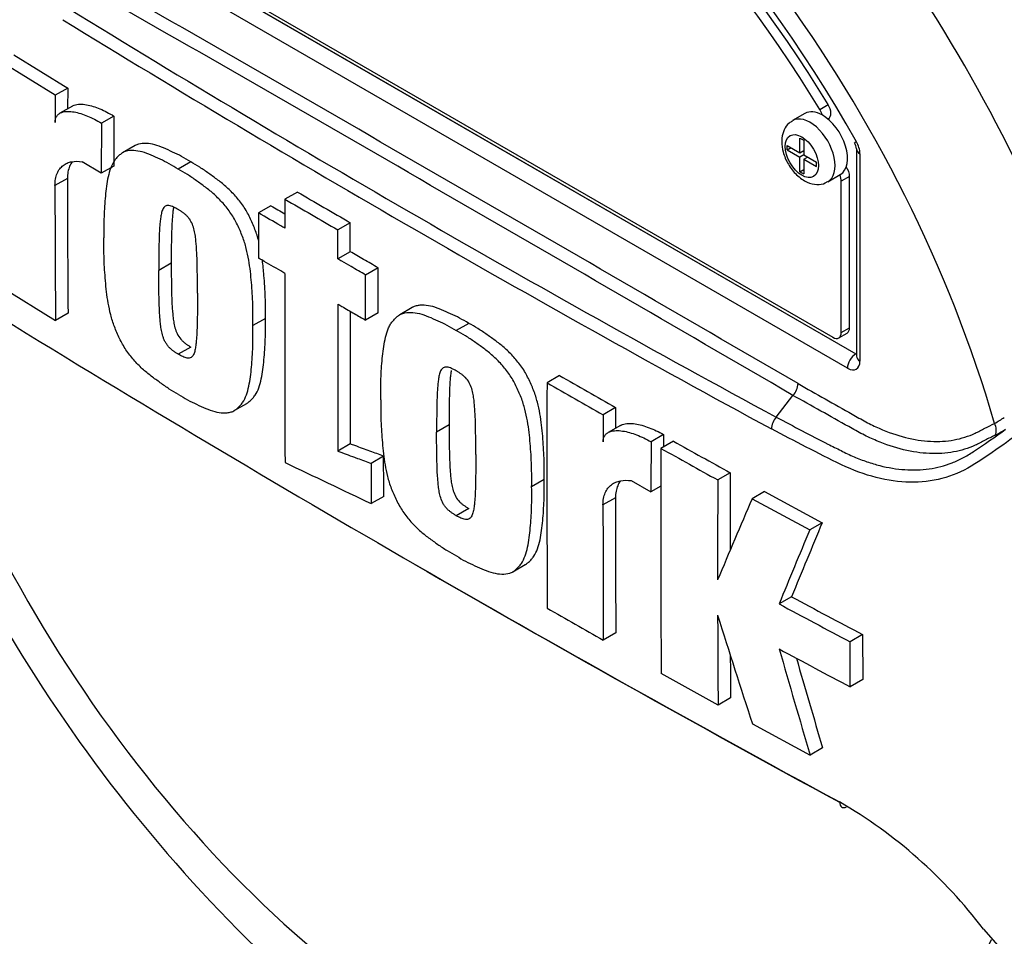
# Paper-space layout 'Sheet1' of a CAD drawing. Units: millimetres. Extents: x 0 to 4158, y 0 to 2940.
# Drawn here: x 2709 to 2758, y 2450 to 2496 of the extents above; entities that cross this region are included whole.
import ezdxf

# ---------------------------------------------------------------- set-up
doc = ezdxf.new("R2010")
doc.units = ezdxf.units.MM
doc.header["$LTSCALE"] = 7
for name, color, linetype in [('Default', 7, 'Continuous'), ('tangent', 7, 'Continuous'), ('visible', 7, 'Continuous')]:
    doc.layers.add(name, color=color, linetype=linetype)

# ---------------------------------------------------------------- blocks, each defined once
blk = doc.blocks.new('SE5')
at = {"layer": 'tangent', "color": 7, "linetype": 'Continuous'}
for p, q in [((2710.617, 2502.222), (2750.422, 2479.241)), ((2750.017, 2478.531), (2710.212, 2501.512)), ((2748.646, 2491.365), (2749.059, 2491.603)), ((2750.635, 2489.167), (2750.635, 2478.888)), ((2711.315, 2487.948), (2710.697, 2487.591)), ((2750.12, 2488.043), (2749.707, 2487.805)), ((2749.707, 2480.303), (2750.12, 2480.541)), ((2750.422, 2479.241), (2750.429, 2479.246)), ((2738.505, 2472.106), (2737.886, 2471.748))]:
    blk.add_line(p, q, dxfattribs=at)
for centre, radius, start, end in [((-1196.019, -4312.421), 7852.292, 59.8529993, 60.1470007), ((-212.558, -2609.166), 5884.877, 59.8038364, 60.1961636), ((3095.531, 3121.243), 733.513, 238.415388, 241.584612), ((3101.92, 3132.165), 746.787, 238.442387, 241.557613), ((2749.377, 2489.125), 1.259, 1.9478, 30.469), ((2753.56, 2482.485), 7.67, 299.299, 303.5253), ((2734.133, 2507.92), 40.172, 303.4275, 306.2058), ((2753.74, 2482.233), 7.889, 297.151, 301.5004)]:
    blk.add_arc(centre, radius, start, end, dxfattribs=at)
for centre, major_axis, ratio, start_param, end_param in [((2737.799, 2483.311), (-27.863, 48.261), 0.57735, 4.506909, 5.354751), ((2730.114, 2478.874), (20.728, -35.902), 0.57735, 1.167622, 3.544767), ((2731.927, 2479.921), (-23.822, 41.261), 0.57735, 4.394162, 5.267112), ((2748.162, 2489.294), (0.875, -1.516), 0.57735, 0.000992, 3.149978), ((2751.048, 2489.406), (0.583, 0), 0.57735, 3.133983, 3.926991), ((2730.114, 2478.874), (-20.728, 35.902), 0.57735, 1.181276, 3.531113), ((2750.429, 2478.769), (0.292, 0.505), 0.57735, 0.802851, 2.356194), ((2750.429, 2479.484), (-0.131, 0.262), 0.57508, -3.892237, -3.678107), ((2751.048, 2479.126), (0.583, 0), 0.57735, 3.141593, 3.926991), ((2750.016, 2479.246), (-0.438, 0.758), 0.577174, 2.356347, 3.926839), ((2756.901, 2475.558), (-0.264, 0.52), 0.816107, 3.6582, 4.756043)]:
    blk.add_ellipse(centre, major_axis=major_axis, ratio=ratio, start_param=start_param, end_param=end_param, dxfattribs=at)
blk.add_ellipse((2747.75, 2489.056), major_axis=(-0.583, 1.01), ratio=0.57735, dxfattribs=at)
for points, knots in [([(2770.695, 2488.444), (2770.301, 2487.799), (2769.878, 2487.159), (2768.978, 2485.886), (2768.498, 2485.249), (2767.519, 2484), (2767.027, 2483.39), (2766.278, 2482.494), (2766.028, 2482.198), (2765.528, 2481.608), (2765.273, 2481.317), (2764.486, 2480.478), (2763.96, 2479.976), (2762.943, 2479.009), (2762.44, 2478.547), (2760.936, 2477.208), (2759.937, 2476.376), (2758.488, 2475.272), (2758.013, 2474.926), (2757.077, 2474.272), (2756.624, 2473.953), (2755.229, 2473.122), (2754.212, 2472.858), (2752.569, 2472.89), (2752.013, 2472.969), (2750.876, 2473.259), (2750.293, 2473.472), (2749.129, 2474.023), (2748.549, 2474.328), (2747.394, 2474.919), (2746.818, 2475.217), (2746.244, 2475.518)], [0, 0, 0, 0, 0.0625, 0.0625, 0.125, 0.125, 0.1875, 0.1875, 0.21875, 0.21875, 0.25, 0.25, 0.3125, 0.3125, 0.375, 0.375, 0.5, 0.5, 0.5625, 0.5625, 0.625, 0.625, 0.75, 0.75, 0.8125, 0.8125, 0.875, 0.875, 0.9375, 0.9375, 1, 1, 1, 1]), ([(2747.562, 2477.768), (2748.458, 2477.262), (2749.466, 2476.693), (2750.474, 2476.124), (2750.698, 2475.997), (2750.81, 2475.935), (2751.146, 2475.756), (2751.37, 2475.648), (2752.033, 2475.357), (2752.466, 2475.206), (2753.316, 2474.991), (2753.732, 2474.926), (2754.344, 2474.896), (2754.543, 2474.897), (2754.931, 2474.921), (2755.12, 2474.944), (2755.671, 2475.045), (2756.019, 2475.155), (2756.428, 2475.346), (2756.508, 2475.387), (2756.669, 2475.469), (2756.911, 2475.592), (2757.152, 2475.715), (2757.313, 2475.796)], [0, 0, 0, 0, 0.25, 0.28125, 0.28125, 0.3125, 0.3125, 0.375, 0.375, 0.5, 0.5, 0.625, 0.625, 0.6875, 0.6875, 0.75, 0.75, 0.875, 0.875, 0.90625, 0.90625, 0.9375, 1, 1, 1, 1]), ([(2757.34, 2475.213), (2757.175, 2475.128), (2756.927, 2475.002), (2756.678, 2474.875), (2756.513, 2474.791), (2756.431, 2474.749), (2756.011, 2474.558), (2755.654, 2474.447), (2755.089, 2474.344), (2754.895, 2474.321), (2754.497, 2474.295), (2754.292, 2474.293), (2753.665, 2474.321), (2753.237, 2474.384), (2752.363, 2474.596), (2751.917, 2474.744), (2751.234, 2475.031), (2751.003, 2475.138), (2750.656, 2475.315), (2750.54, 2475.376), (2750.309, 2475.505), (2749.272, 2476.086), (2748.234, 2476.667), (2747.312, 2477.184)], [0, 0, 0, 0, 0.0625, 0.09375, 0.09375, 0.125, 0.125, 0.25, 0.25, 0.3125, 0.3125, 0.375, 0.375, 0.5, 0.5, 0.625, 0.625, 0.6875, 0.6875, 0.71875, 0.71875, 0.75, 1, 1, 1, 1]), ([(2746.481, 2476.103), (2747.333, 2475.654), (2748.188, 2475.209), (2749.263, 2474.662), (2749.478, 2474.553), (2749.802, 2474.39), (2749.909, 2474.336), (2750.124, 2474.235), (2750.232, 2474.186), (2750.555, 2474.048), (2750.77, 2473.965), (2751.197, 2473.82), (2751.409, 2473.757), (2752.04, 2473.597), (2752.455, 2473.529), (2753.069, 2473.487), (2753.273, 2473.483), (2753.676, 2473.496), (2753.874, 2473.513), (2754.459, 2473.597), (2754.835, 2473.696), (2755.384, 2473.908), (2755.564, 2473.99), (2755.918, 2474.176), (2756.094, 2474.28), (2756.263, 2474.394)], [0, 0, 0, 0, 0.25, 0.25, 0.3125, 0.3125, 0.34375, 0.34375, 0.375, 0.375, 0.4375, 0.4375, 0.5, 0.5, 0.625, 0.625, 0.6875, 0.6875, 0.75, 0.75, 0.875, 0.875, 0.9375, 0.9375, 1, 1, 1, 1])]:
    blk.add_open_spline(points, degree=3, knots=knots, dxfattribs=at)
at = {"layer": 'visible', "color": 7, "linetype": 'Continuous'}
for p, q in [((2710.625, 2502.227), (2750.429, 2479.246)), ((2710.934, 2502.213), (2749.295, 2480.065)), ((2708.654, 2494.078), (2711.327, 2492.427)), ((2710.708, 2492.07), (2708.035, 2493.721)), ((2711.327, 2492.427), (2710.708, 2492.07)), ((2711.327, 2492.427), (2711.323, 2491.397)), ((2711.561, 2491.535), (2710.942, 2491.178)), ((2713.621, 2491.039), (2713.002, 2490.682)), ((2713.621, 2491.039), (2713.612, 2488.556)), ((2747.906, 2491.167), (2747.287, 2490.81)), ((2749.046, 2490.895), (2749.071, 2490.909)), ((2713.002, 2490.682), (2712.994, 2488.198)), ((2747.658, 2489.217), (2747.658, 2489.943)), ((2747.658, 2489.943), (2747.842, 2489.837)), ((2714.671, 2489.575), (2714.052, 2489.217)), ((2747.028, 2489.366), (2747.028, 2489.58)), ((2747.028, 2489.58), (2747.658, 2489.217)), ((2747.028, 2489.366), (2747.214, 2489.473)), ((2747.028, 2489.366), (2747.658, 2489.002)), ((2747.842, 2489.837), (2747.842, 2489.11)), ((2750.464, 2489.406), (2750.464, 2479.126)), ((2747.658, 2489.217), (2747.842, 2489.323)), ((2747.843, 2489.109), (2747.658, 2489.002)), ((2747.658, 2488.276), (2747.658, 2489.002)), ((2747.817, 2489.309), (2747.842, 2489.294)), ((2747.842, 2489.11), (2748.472, 2488.747)), ((2747.842, 2488.896), (2748.028, 2489.003)), ((2747.842, 2488.896), (2747.842, 2488.17)), ((2747.842, 2488.896), (2748.472, 2488.532)), ((2748.003, 2489.017), (2748.003, 2488.989)), ((2712.994, 2488.198), (2712.047, 2488.77)), ((2713.612, 2488.556), (2712.994, 2488.198)), ((2717.431, 2488.764), (2716.812, 2488.407)), ((2747.658, 2488.276), (2747.842, 2488.382)), ((2748.472, 2488.532), (2748.472, 2488.747)), ((2747.658, 2488.276), (2747.842, 2488.17)), ((2749.037, 2487.779), (2749.656, 2488.136)), ((2750.12, 2480.541), (2750.12, 2488.043)), ((2749.707, 2480.303), (2749.707, 2487.805)), ((2722.727, 2487.27), (2722.108, 2486.913)), ((2721.414, 2486.592), (2720.795, 2486.235)), ((2725.35, 2485.75), (2724.731, 2485.393)), ((2725.347, 2484.311), (2724.729, 2483.954)), ((2716.467, 2483.736), (2715.849, 2483.379)), ((2726.729, 2483.512), (2726.11, 2483.154)), ((2708.055, 2482.552), (2710.725, 2480.899)), ((2728.424, 2481.544), (2727.805, 2481.187)), ((2711.344, 2481.256), (2710.725, 2480.899)), ((2726.726, 2481.274), (2726.107, 2480.917)), ((2721.135, 2481), (2720.517, 2480.643)), ((2731.225, 2480.757), (2730.607, 2480.4)), ((2749.586, 2480.036), (2749.999, 2480.274)), ((2717.432, 2479.581), (2716.814, 2479.224)), ((2735.728, 2478.169), (2735.109, 2477.812)), ((2746.482, 2476.103), (2747.312, 2477.183)), ((2747.312, 2477.184), (2747.312, 2477.183)), ((2719.592, 2476.427), (2720.211, 2476.785)), ((2738.511, 2476.581), (2737.892, 2476.224)), ((2738.511, 2476.581), (2738.509, 2475.553)), ((2730.252, 2475.723), (2729.633, 2475.366)), ((2738.755, 2475.695), (2738.137, 2475.338)), ((2740.89, 2475.242), (2740.271, 2474.885)), ((2725.348, 2474.777), (2724.729, 2474.42)), ((2741.38, 2474.914), (2740.761, 2474.557)), ((2727.003, 2474.17), (2726.384, 2473.813)), ((2744.2, 2473.348), (2743.581, 2472.991)), ((2734.964, 2473.013), (2734.346, 2472.656)), ((2739.284, 2472.955), (2740.264, 2472.403)), ((2740.761, 2472.69), (2740.264, 2472.403)), ((2745.902, 2472.414), (2745.283, 2472.057)), ((2745.902, 2472.414), (2748.761, 2470.871)), ((2727.007, 2472.175), (2726.388, 2471.818)), ((2745.283, 2472.057), (2748.142, 2470.513)), ((2731.226, 2471.574), (2730.607, 2471.216)), ((2748.761, 2470.871), (2748.142, 2470.513)), ((2733.412, 2468.435), (2734.031, 2468.792)), ((2747.244, 2467.2), (2746.625, 2466.842)), ((2738.52, 2465.407), (2737.902, 2465.049)), ((2750.767, 2465.321), (2750.148, 2464.963)), ((2750.153, 2462.73), (2750.148, 2464.963)), ((2750.767, 2465.321), (2750.772, 2463.087)), ((2743.596, 2461.819), (2740.774, 2463.384)), ((2750.772, 2463.087), (2750.153, 2462.73)), ((2744.215, 2462.177), (2743.596, 2461.819)), ((2745.3, 2460.887), (2748.163, 2459.345)), ((2748.782, 2459.702), (2748.163, 2459.345)), ((2756.759, 2450.708), (2758.564, 2448.674))]:
    blk.add_line(p, q, dxfattribs=at)
for centre, radius, start, end in [((3504.033, 2487.776), 793.337, 179.689924, 179.787073), ((2749.819, 2489.367), 0.646, 3.5909, 32.4584), ((3488.382, 2487.886), 777.066, 179.995411, 180.488822), ((3488.943, 2487.529), 778.246, 179.995433, 180.488096), ((3975.783, 4646.194), 2496.218, 239.868784, 239.938369), ((3474.269, 3781.258), 1497.649, 239.821771, 239.852413), ((3975.716, 4646.791), 2497.32, 239.868831, 239.938385), ((5534.781, 2480.824), 2812.679, 179.950855, 180.142013), ((5523.694, 2479.318), 2798.97, 179.950901, 180.100258), ((3171.356, 3235.554), 885.425, 238.444556, 241.555444), ((5537.75, 2479.681), 2812.406, 179.965838, 180.099907), ((2774.218, 2504.52), 76.575, 198.20223, 229.01512), ((3104.634, 3121.633), 741.713, 240.173814, 240.421311), ((5267.231, 2473.529), 2532.126, 179.903092, 180.155994), ((3104.523, 3122.16), 742.733, 240.173753, 240.420909), ((2746.662, 2477.807), 0.9, 316.2356, 357.5205), ((4052.242, 2472.399), 1314.356, 179.833252, 179.891817), ((2747.185, 2475.476), 0.942, 138.309, 177.4866), ((3871.847, 2470.936), 1130.966, 179.781835, 179.812858), ((3840.424, 2470.665), 1100.161, 179.780244, 179.909522), ((2989.084, 2917.431), 507.128, 240.7616, 241.12601), ((3838.697, 2470.228), 1097.944, 179.77406, 180.357108), ((2988.825, 2917.702), 507.852, 240.76078, 241.12467), ((3705.188, 4535.205), 2283.772, 244.503124, 244.621951), ((3653.688, 2468.993), 909.499, 179.725636, 179.968394), ((3654.174, 2468.635), 910.603, 179.725968, 180.037869), ((4052.824, 2471.77), 1314.319, 179.985348, 180.27739), ((3387.336, 2196.399), 698.727, 156.764344, 157.122893), ((4053.623, 2471.413), 1315.737, 179.985372, 180.2771), ((3269.61, 2253.423), 564.417, 157.34009, 157.74334), ((3269.79, 2252.746), 565.278, 157.34143, 157.74406), ((3164.827, 3223.311), 871.564, 239.958671, 241.54939), ((2891.456, 2733.442), 302.791, 241.55754, 242.31315), ((3083.337, 3075.383), 701.308, 240.22918, 240.491104), ((2891.048, 2733.448), 303.21, 241.55514, 242.30968), ((3578.398, 2468.329), 834.827, 180.140711, 180.44674), ((3442.29, 2687.073), 732.772, 197.53657, 197.979247), ((3323.709, 2629.975), 600.307, 195.990069, 196.513331), ((2890.451, 2730.233), 302.062, 241.56669, 242.32421), ((3577.908, 2468.685), 833.719, 180.30115, 180.447307), ((3323.412, 2630.082), 599.358, 196.072345, 196.51524), ((2737.626, 2436.256), 23.978, 37.0663, 59.9865)]:
    blk.add_arc(centre, radius, start, end, dxfattribs=at)
for centre, major_axis, ratio, start_param, end_param in [((2742.283, 2485.9), (27.977, -48.457), 0.57735, 0.922718, 2.218875), ((2737.522, 2483.151), (27.778, -48.113), 0.57735, 1.379259, 2.182293), ((2730.114, 2478.874), (19.979, -34.605), 0.57735, 1.552175, 3.113895), ((2730.114, 2478.874), (-19.323, 33.468), 0.57735, 4.75253, 6.243044), ((2730.527, 2479.113), (-19.323, 33.468), 0.57735, 4.75253, 6.243044), ((2748.367, 2491.176), (0.292, -0.505), 0.57735, 1.091447, 1.610937), ((2748.779, 2491.414), (-0.292, 0.505), 0.57735, 3.141593, 4.75253), ((2748.781, 2489.652), (0.875, -1.516), 0.57735, 2.373296, 3.141593), ((2748.781, 2489.652), (-0.875, 1.516), 0.57735, 3.141593, 5.514889), ((2749.707, 2488.281), (-0.292, 0.505), 0.57735, 3.926991, 4.855458), ((2749.295, 2488.043), (0.292, -0.505), 0.57735, 0.785398, 1.399512), ((2749.295, 2480.541), (-0.292, 0.505), 0.57735, 2.356194, 3.926991), ((2749.707, 2480.78), (-0.292, 0.505), 0.57735, 3.141593, 3.926991), ((2751.048, 2479.126), (0.583, 0), 0.57735, 3.118905, 3.141593), ((2750.013, 2457.276), (0.272, 0.516), 0.549442, 2.35195, 3.779046)]:
    blk.add_ellipse(centre, major_axis=major_axis, ratio=ratio, start_param=start_param, end_param=end_param, dxfattribs=at)
for points, knots in [([(2711.56, 2491.535), (2711.589, 2491.551), (2711.619, 2491.565), (2711.739, 2491.609), (2711.837, 2491.624), (2712.041, 2491.629), (2712.148, 2491.619), (2712.473, 2491.563), (2712.7, 2491.49), (2713.157, 2491.298), (2713.389, 2491.179), (2713.621, 2491.039)], [0.2061139, 0.2061139, 0.2061139, 0.2061139, 0.25, 0.25, 0.375, 0.375, 0.5, 0.5, 0.75, 0.75, 1, 1, 1, 1]), ([(2710.702, 2490.725), (2710.703, 2490.794), (2710.712, 2490.856), (2710.747, 2490.967), (2710.772, 2491.015), (2710.832, 2491.095), (2710.868, 2491.129), (2710.947, 2491.183), (2710.989, 2491.204), (2711.125, 2491.253), (2711.223, 2491.267), (2711.427, 2491.271), (2711.534, 2491.261), (2711.859, 2491.204), (2712.083, 2491.132), (2712.538, 2490.941), (2712.77, 2490.821), (2713.002, 2490.682)], [0, 0, 0, 0, 0.0625, 0.0625, 0.125, 0.125, 0.1875, 0.1875, 0.25, 0.25, 0.375, 0.375, 0.5, 0.5, 0.75, 0.75, 1, 1, 1, 1]), ([(2747.289, 2490.786), (2747.223, 2490.753), (2747.053, 2490.665), (2746.854, 2490.361), (2746.763, 2490.029), (2746.756, 2489.836), (2746.754, 2489.771)], [0, 0, 0, 0, 0.165964, 0.505469, 0.856124, 1, 1, 1, 1]), ([(2717.431, 2488.764), (2717.281, 2488.857), (2717.13, 2488.949), (2716.831, 2489.113), (2716.682, 2489.183), (2716.385, 2489.322), (2716.236, 2489.392), (2715.94, 2489.519), (2715.792, 2489.573), (2715.504, 2489.652), (2715.363, 2489.677), (2715.092, 2489.69), (2714.961, 2489.68), (2714.782, 2489.629), (2714.725, 2489.606), (2714.671, 2489.575), (2714.67, 2489.574), (2714.669, 2489.574)], [0, 0, 0, 0, 0.0625, 0.0625, 0.125, 0.125, 0.1875, 0.1875, 0.25, 0.25, 0.3125, 0.3125, 0.375, 0.375, 0.40625, 0.40625, 0.4068548, 0.4068548, 0.4068548, 0.4068548]), ([(2746.754, 2489.771), (2746.768, 2489.585), (2746.801, 2489.232), (2747.061, 2488.631), (2747.479, 2488.093), (2747.978, 2487.74), (2748.469, 2487.621), (2748.845, 2487.661), (2748.987, 2487.765), (2749.028, 2487.795)], [0, 0, 0, 0, 0.145886, 0.321545, 0.497979, 0.68245, 0.830463, 0.958457, 1, 1, 1, 1]), ([(2716.812, 2488.407), (2716.662, 2488.499), (2716.511, 2488.592), (2716.212, 2488.755), (2716.064, 2488.826), (2715.766, 2488.964), (2715.618, 2489.035), (2715.322, 2489.162), (2715.173, 2489.216), (2714.885, 2489.295), (2714.745, 2489.32), (2714.473, 2489.333), (2714.342, 2489.323), (2714.163, 2489.272), (2714.107, 2489.249), (2714, 2489.188), (2713.951, 2489.149), (2713.858, 2489.066), (2713.814, 2489.021), (2713.728, 2488.929), (2713.686, 2488.88), (2713.572, 2488.722), (2713.511, 2488.597), (2713.41, 2488.321), (2713.369, 2488.175), (2713.268, 2487.722), (2713.228, 2487.397), (2713.167, 2486.735), (2713.144, 2486.398), (2713.12, 2485.709), (2713.123, 2485.356), (2713.128, 2485.002)], [0, 0, 0, 0, 0.0625, 0.0625, 0.125, 0.125, 0.1875, 0.1875, 0.25, 0.25, 0.3125, 0.3125, 0.375, 0.375, 0.40625, 0.40625, 0.4375, 0.4375, 0.46875, 0.46875, 0.5, 0.5, 0.5625, 0.5625, 0.625, 0.625, 0.75, 0.75, 0.875, 0.875, 1, 1, 1, 1]), ([(2710.697, 2487.591), (2710.697, 2487.706), (2710.706, 2487.813), (2710.742, 2488.012), (2710.769, 2488.106), (2710.84, 2488.275), (2710.883, 2488.35), (2710.983, 2488.483), (2711.04, 2488.541), (2711.165, 2488.638), (2711.232, 2488.677), (2711.377, 2488.739), (2711.454, 2488.761), (2711.694, 2488.804), (2711.865, 2488.801), (2712.047, 2488.77)], [0, 0, 0, 0, 0.125, 0.125, 0.25, 0.25, 0.375, 0.375, 0.5, 0.5, 0.625, 0.625, 0.75, 0.75, 1, 1, 1, 1]), ([(2711.545, 2488.764), (2711.498, 2488.7), (2711.457, 2488.627), (2711.388, 2488.463), (2711.361, 2488.371), (2711.325, 2488.17), (2711.315, 2488.062), (2711.315, 2487.948)], [0.6299177, 0.6299177, 0.6299177, 0.6299177, 0.75, 0.75, 0.875, 0.875, 1, 1, 1, 1]), ([(2720.517, 2480.643), (2720.521, 2480.991), (2720.523, 2481.339), (2720.499, 2482.053), (2720.476, 2482.415), (2720.416, 2483.145), (2720.377, 2483.514), (2720.276, 2484.087), (2720.236, 2484.28), (2720.137, 2484.668), (2720.078, 2484.863), (2719.964, 2485.159), (2719.922, 2485.258), (2719.835, 2485.453), (2719.791, 2485.55), (2719.698, 2485.743), (2719.65, 2485.838), (2719.544, 2486.026), (2719.486, 2486.118), (2719.302, 2486.389), (2719.171, 2486.554), (2718.896, 2486.865), (2718.751, 2487.01), (2718.458, 2487.277), (2718.31, 2487.397), (2718.012, 2487.621), (2717.863, 2487.726), (2717.564, 2487.94), (2717.415, 2488.045), (2717.115, 2488.236), (2716.963, 2488.321), (2716.812, 2488.407)], [0, 0, 0, 0, 0.125, 0.125, 0.25, 0.25, 0.375, 0.375, 0.4375, 0.4375, 0.5, 0.5, 0.53125, 0.53125, 0.5625, 0.5625, 0.59375, 0.59375, 0.625, 0.625, 0.6875, 0.6875, 0.75, 0.75, 0.8125, 0.8125, 0.875, 0.875, 0.9375, 0.9375, 1, 1, 1, 1]), ([(2720.818, 2484.778), (2720.814, 2484.796), (2720.81, 2484.814), (2720.756, 2485.025), (2720.697, 2485.221), (2720.582, 2485.517), (2720.54, 2485.615), (2720.454, 2485.81), (2720.409, 2485.907), (2720.317, 2486.1), (2720.268, 2486.196), (2720.162, 2486.383), (2720.105, 2486.476), (2719.921, 2486.746), (2719.79, 2486.911), (2719.515, 2487.222), (2719.37, 2487.368), (2719.076, 2487.634), (2718.928, 2487.754), (2718.631, 2487.978), (2718.481, 2488.083), (2718.183, 2488.297), (2718.034, 2488.402), (2717.733, 2488.593), (2717.582, 2488.678), (2717.431, 2488.764)], [0.431763, 0.431763, 0.431763, 0.431763, 0.4375, 0.4375, 0.5, 0.5, 0.53125, 0.53125, 0.5625, 0.5625, 0.59375, 0.59375, 0.625, 0.625, 0.6875, 0.6875, 0.75, 0.75, 0.8125, 0.8125, 0.875, 0.875, 0.9375, 0.9375, 1, 1, 1, 1]), ([(2716.807, 2486.408), (2716.769, 2486.431), (2716.73, 2486.451), (2716.654, 2486.49), (2716.615, 2486.509), (2716.539, 2486.545), (2716.501, 2486.56), (2716.425, 2486.587), (2716.389, 2486.595), (2716.319, 2486.6), (2716.284, 2486.6), (2716.22, 2486.59), (2716.191, 2486.579), (2716.139, 2486.545), (2716.116, 2486.522), (2716.075, 2486.471), (2716.058, 2486.442), (2716.012, 2486.346), (2715.991, 2486.273), (2715.957, 2486.122), (2715.944, 2486.043), (2715.923, 2485.882), (2715.914, 2485.799), (2715.899, 2485.633), (2715.892, 2485.55), (2715.875, 2485.297), (2715.869, 2485.124), (2715.859, 2484.778), (2715.856, 2484.605), (2715.848, 2484.082), (2715.847, 2483.731), (2715.849, 2483.379)], [0, 0, 0, 0, 0.03125, 0.03125, 0.0625, 0.0625, 0.09375, 0.09375, 0.125, 0.125, 0.15625, 0.15625, 0.1875, 0.1875, 0.21875, 0.21875, 0.25, 0.25, 0.3125, 0.3125, 0.375, 0.375, 0.4375, 0.4375, 0.5, 0.5, 0.625, 0.625, 0.75, 0.75, 1, 1, 1, 1]), ([(2716.586, 2486.523), (2716.572, 2486.457), (2716.561, 2486.389), (2716.541, 2486.239), (2716.533, 2486.156), (2716.518, 2485.991), (2716.51, 2485.907), (2716.493, 2485.654), (2716.488, 2485.481), (2716.478, 2485.136), (2716.474, 2484.962), (2716.466, 2484.439), (2716.466, 2484.088), (2716.467, 2483.736)], [0.3212648, 0.3212648, 0.3212648, 0.3212648, 0.375, 0.375, 0.4375, 0.4375, 0.5, 0.5, 0.625, 0.625, 0.75, 0.75, 1, 1, 1, 1]), ([(2722.108, 2486.913), (2722.107, 2486.513), (2722.106, 2486.112), (2722.106, 2485.712), (2722.106, 2485.633), (2722.106, 2485.553), (2722.105, 2485.474)], [0, 0, 0, 0, 0.834326, 0.834326, 0.834326, 1, 1, 1, 1]), ([(2717.765, 2482.249), (2717.766, 2482.601), (2717.765, 2482.954), (2717.757, 2483.489), (2717.753, 2483.667), (2717.743, 2484.026), (2717.738, 2484.206), (2717.721, 2484.48), (2717.714, 2484.572), (2717.698, 2484.757), (2717.69, 2484.85), (2717.669, 2485.037), (2717.656, 2485.132), (2717.621, 2485.324), (2717.599, 2485.422), (2717.538, 2485.618), (2717.497, 2485.719), (2717.418, 2485.86), (2717.389, 2485.906), (2717.324, 2485.991), (2717.29, 2486.031), (2717.22, 2486.108), (2717.183, 2486.142), (2717.108, 2486.203), (2717.071, 2486.232), (2716.996, 2486.285), (2716.958, 2486.31), (2716.883, 2486.361), (2716.845, 2486.385), (2716.807, 2486.408)], [0, 0, 0, 0, 0.25, 0.25, 0.375, 0.375, 0.5, 0.5, 0.5625, 0.5625, 0.625, 0.625, 0.6875, 0.6875, 0.75, 0.75, 0.8125, 0.8125, 0.84375, 0.84375, 0.875, 0.875, 0.90625, 0.90625, 0.9375, 0.9375, 0.96875, 0.96875, 1, 1, 1, 1]), ([(2720.795, 2486.235), (2720.795, 2485.815), (2720.794, 2485.395), (2720.794, 2484.975), (2720.793, 2484.649), (2720.793, 2484.323), (2720.793, 2483.997)], [0, 0, 0, 0, 0.562884, 0.562884, 0.562884, 1, 1, 1, 1]), ([(2722.105, 2485.474), (2722.037, 2485.514), (2721.968, 2485.554), (2721.9, 2485.593), (2721.532, 2485.807), (2721.163, 2486.021), (2720.795, 2486.235)], [0, 0, 0, 0, 0.156954, 0.156954, 0.156954, 1, 1, 1, 1]), ([(2725.347, 2484.311), (2725.348, 2484.623), (2725.348, 2484.935), (2725.349, 2485.247), (2725.349, 2485.415), (2725.349, 2485.582), (2725.35, 2485.75)], [0, 0, 0, 0, 0.650486, 0.650486, 0.650486, 1, 1, 1, 1]), ([(2716.823, 2477.233), (2716.672, 2477.319), (2716.52, 2477.405), (2716.22, 2477.597), (2716.07, 2477.703), (2715.772, 2477.918), (2715.622, 2478.025), (2715.325, 2478.251), (2715.177, 2478.373), (2714.884, 2478.643), (2714.742, 2478.787), (2714.538, 2479.022), (2714.471, 2479.103), (2714.341, 2479.271), (2714.277, 2479.359), (2714.158, 2479.537), (2714.102, 2479.628), (2713.998, 2479.815), (2713.949, 2479.91), (2713.857, 2480.104), (2713.813, 2480.201), (2713.726, 2480.397), (2713.685, 2480.495), (2713.572, 2480.79), (2713.512, 2480.986), (2713.413, 2481.379), (2713.372, 2481.571), (2713.272, 2482.139), (2713.232, 2482.506), (2713.171, 2483.234), (2713.147, 2483.596), (2713.122, 2484.307), (2713.124, 2484.655), (2713.128, 2485.002)], [0, 0, 0, 0, 0.0625, 0.0625, 0.125, 0.125, 0.1875, 0.1875, 0.25, 0.25, 0.3125, 0.3125, 0.34375, 0.34375, 0.375, 0.375, 0.40625, 0.40625, 0.4375, 0.4375, 0.46875, 0.46875, 0.5, 0.5, 0.5625, 0.5625, 0.625, 0.625, 0.75, 0.75, 0.875, 0.875, 1, 1, 1, 1]), ([(2724.729, 2483.954), (2724.729, 2484.033), (2724.729, 2484.113), (2724.729, 2484.192), (2724.729, 2484.511), (2724.73, 2484.831), (2724.731, 2485.15), (2724.731, 2485.231), (2724.731, 2485.312), (2724.731, 2485.393)], [0, 0, 0, 0, 0.165674, 0.165674, 0.165674, 0.831225, 0.831225, 0.831225, 1, 1, 1, 1]), ([(2722.103, 2483.237), (2722.034, 2483.276), (2721.966, 2483.316), (2721.897, 2483.356), (2721.585, 2483.537), (2721.272, 2483.719), (2720.96, 2483.9), (2720.904, 2483.932), (2720.848, 2483.965), (2720.793, 2483.997)], [0, 0, 0, 0, 0.156955, 0.156955, 0.156955, 0.872222, 0.872222, 0.872222, 1, 1, 1, 1]), ([(2726.729, 2483.512), (2726.489, 2483.651), (2726.248, 2483.79), (2726.008, 2483.929), (2725.788, 2484.056), (2725.568, 2484.184), (2725.347, 2484.311)], [0, 0, 0, 0, 0.521876, 0.521876, 0.521876, 1, 1, 1, 1]), ([(2716.467, 2483.736), (2716.467, 2483.383), (2716.468, 2483.03), (2716.477, 2482.496), (2716.481, 2482.318), (2716.491, 2481.959), (2716.497, 2481.779), (2716.515, 2481.506), (2716.523, 2481.414), (2716.539, 2481.229), (2716.547, 2481.137), (2716.569, 2480.949), (2716.583, 2480.854), (2716.619, 2480.662), (2716.641, 2480.564), (2716.703, 2480.367), (2716.743, 2480.269), (2716.85, 2480.079), (2716.916, 2479.995), (2717.02, 2479.881), (2717.056, 2479.848), (2717.131, 2479.787), (2717.168, 2479.758), (2717.243, 2479.704), (2717.281, 2479.679), (2717.357, 2479.627), (2717.394, 2479.603), (2717.432, 2479.581)], [0, 0, 0, 0, 0.25, 0.25, 0.375, 0.375, 0.5, 0.5, 0.5625, 0.5625, 0.625, 0.625, 0.6875, 0.6875, 0.75, 0.75, 0.8125, 0.8125, 0.875, 0.875, 0.90625, 0.90625, 0.9375, 0.9375, 0.96875, 0.96875, 1, 1, 1, 1]), ([(2721.135, 2481), (2721.139, 2481.348), (2721.142, 2481.696), (2721.118, 2482.41), (2721.095, 2482.772), (2721.044, 2483.386), (2721.02, 2483.637), (2720.985, 2483.892)], [0, 0, 0, 0, 0.125, 0.125, 0.25, 0.25, 0.335198, 0.335198, 0.335198, 0.335198]), ([(2726.11, 2483.154), (2725.87, 2483.294), (2725.629, 2483.433), (2725.389, 2483.572), (2725.238, 2483.659), (2725.086, 2483.747), (2724.935, 2483.835), (2724.866, 2483.874), (2724.797, 2483.914), (2724.729, 2483.954)], [0, 0, 0, 0, 0.521918, 0.521918, 0.521918, 0.850893, 0.850893, 0.850893, 1, 1, 1, 1]), ([(2726.726, 2481.274), (2726.726, 2481.46), (2726.726, 2481.646), (2726.727, 2481.831), (2726.727, 2482.392), (2726.728, 2482.952), (2726.729, 2483.512)], [0, 0, 0, 0, 0.249208, 0.249208, 0.249208, 1, 1, 1, 1]), ([(2716.814, 2479.224), (2716.775, 2479.246), (2716.737, 2479.271), (2716.661, 2479.322), (2716.623, 2479.348), (2716.547, 2479.402), (2716.509, 2479.432), (2716.434, 2479.494), (2716.398, 2479.528), (2716.328, 2479.604), (2716.294, 2479.645), (2716.23, 2479.73), (2716.201, 2479.775), (2716.148, 2479.87), (2716.124, 2479.92), (2716.084, 2480.018), (2716.066, 2480.068), (2716.02, 2480.217), (2715.998, 2480.314), (2715.963, 2480.505), (2715.95, 2480.599), (2715.928, 2480.786), (2715.92, 2480.878), (2715.903, 2481.062), (2715.896, 2481.154), (2715.878, 2481.427), (2715.873, 2481.606), (2715.862, 2481.964), (2715.858, 2482.142), (2715.849, 2482.675), (2715.848, 2483.027), (2715.849, 2483.379)], [0, 0, 0, 0, 0.03125, 0.03125, 0.0625, 0.0625, 0.09375, 0.09375, 0.125, 0.125, 0.15625, 0.15625, 0.1875, 0.1875, 0.21875, 0.21875, 0.25, 0.25, 0.3125, 0.3125, 0.375, 0.375, 0.4375, 0.4375, 0.5, 0.5, 0.625, 0.625, 0.75, 0.75, 1, 1, 1, 1]), ([(2726.107, 2480.917), (2726.107, 2481.103), (2726.108, 2481.288), (2726.108, 2481.474), (2726.109, 2482.034), (2726.109, 2482.594), (2726.11, 2483.154)], [0, 0, 0, 0, 0.249216, 0.249216, 0.249216, 1, 1, 1, 1]), ([(2717.765, 2482.249), (2717.766, 2481.895), (2717.766, 2481.543), (2717.759, 2481.019), (2717.755, 2480.844), (2717.746, 2480.498), (2717.741, 2480.325), (2717.724, 2480.071), (2717.717, 2479.988), (2717.702, 2479.822), (2717.694, 2479.739), (2717.673, 2479.577), (2717.66, 2479.498), (2717.625, 2479.347), (2717.604, 2479.275), (2717.543, 2479.152), (2717.502, 2479.099), (2717.424, 2479.05), (2717.394, 2479.04), (2717.329, 2479.031), (2717.295, 2479.031), (2717.226, 2479.038), (2717.188, 2479.047), (2717.114, 2479.074), (2717.077, 2479.089), (2717.002, 2479.124), (2716.964, 2479.143), (2716.889, 2479.181), (2716.852, 2479.201), (2716.814, 2479.224)], [0, 0, 0, 0, 0.25, 0.25, 0.375, 0.375, 0.5, 0.5, 0.5625, 0.5625, 0.625, 0.625, 0.6875, 0.6875, 0.75, 0.75, 0.8125, 0.8125, 0.84375, 0.84375, 0.875, 0.875, 0.90625, 0.90625, 0.9375, 0.9375, 0.96875, 0.96875, 1, 1, 1, 1]), ([(2724.726, 2481.716), (2724.795, 2481.677), (2724.863, 2481.637), (2724.932, 2481.597), (2725.137, 2481.478), (2725.342, 2481.36), (2725.547, 2481.241), (2725.734, 2481.133), (2725.92, 2481.025), (2726.107, 2480.917)], [0, 0, 0, 0, 0.149107, 0.149107, 0.149107, 0.594506, 0.594506, 0.594506, 1, 1, 1, 1]), ([(2731.225, 2480.757), (2731.075, 2480.847), (2730.925, 2480.938), (2730.624, 2481.097), (2730.474, 2481.167), (2730.175, 2481.302), (2730.025, 2481.37), (2729.728, 2481.494), (2729.581, 2481.547), (2729.292, 2481.624), (2729.15, 2481.65), (2728.941, 2481.661), (2728.872, 2481.66), (2728.74, 2481.648), (2728.676, 2481.638), (2728.553, 2481.605), (2728.494, 2481.582), (2728.434, 2481.549), (2728.429, 2481.547), (2728.424, 2481.544)], [0, 0, 0, 0, 0.0625, 0.0625, 0.125, 0.125, 0.1875, 0.1875, 0.25, 0.25, 0.3125, 0.3125, 0.34375, 0.34375, 0.375, 0.375, 0.40625, 0.40625, 0.4090349, 0.4090349, 0.4090349, 0.4090349]), ([(2726.866, 2476.962), (2726.861, 2477.313), (2726.858, 2477.663), (2726.882, 2478.345), (2726.905, 2478.68), (2726.966, 2479.337), (2727.005, 2479.658), (2727.104, 2480.108), (2727.143, 2480.252), (2727.217, 2480.458), (2727.244, 2480.524), (2727.304, 2480.651), (2727.339, 2480.712), (2727.415, 2480.823), (2727.457, 2480.874), (2727.545, 2480.969), (2727.59, 2481.015), (2727.684, 2481.102), (2727.733, 2481.142), (2727.841, 2481.209), (2727.898, 2481.234), (2728.08, 2481.291), (2728.212, 2481.305), (2728.491, 2481.298), (2728.634, 2481.275), (2728.927, 2481.201), (2729.077, 2481.149), (2729.381, 2481.025), (2729.534, 2480.954), (2729.84, 2480.817), (2729.992, 2480.747), (2730.299, 2480.585), (2730.453, 2480.492), (2730.607, 2480.4)], [0, 0, 0, 0, 0.125, 0.125, 0.25, 0.25, 0.375, 0.375, 0.4375, 0.4375, 0.46875, 0.46875, 0.5, 0.5, 0.53125, 0.53125, 0.5625, 0.5625, 0.59375, 0.59375, 0.625, 0.625, 0.6875, 0.6875, 0.75, 0.75, 0.8125, 0.8125, 0.875, 0.875, 0.9375, 0.9375, 1, 1, 1, 1]), ([(2716.823, 2477.233), (2716.974, 2477.14), (2717.126, 2477.046), (2717.427, 2476.883), (2717.577, 2476.812), (2717.876, 2476.673), (2718.026, 2476.603), (2718.324, 2476.476), (2718.473, 2476.423), (2718.767, 2476.345), (2718.91, 2476.321), (2719.115, 2476.314), (2719.182, 2476.316), (2719.313, 2476.33), (2719.377, 2476.342), (2719.497, 2476.379), (2719.553, 2476.404), (2719.658, 2476.467), (2719.706, 2476.506), (2719.798, 2476.591), (2719.842, 2476.636), (2719.929, 2476.73), (2719.97, 2476.779), (2720.083, 2476.941), (2720.142, 2477.068), (2720.241, 2477.344), (2720.281, 2477.489), (2720.38, 2477.94), (2720.418, 2478.263), (2720.478, 2478.921), (2720.501, 2479.256), (2720.524, 2479.94), (2720.521, 2480.291), (2720.517, 2480.643)], [0, 0, 0, 0, 0.0625, 0.0625, 0.125, 0.125, 0.1875, 0.1875, 0.25, 0.25, 0.3125, 0.3125, 0.34375, 0.34375, 0.375, 0.375, 0.40625, 0.40625, 0.4375, 0.4375, 0.46875, 0.46875, 0.5, 0.5, 0.5625, 0.5625, 0.625, 0.625, 0.75, 0.75, 0.875, 0.875, 1, 1, 1, 1]), ([(2720.21, 2476.784), (2720.216, 2476.788), (2720.221, 2476.791), (2720.279, 2476.826), (2720.327, 2476.865), (2720.419, 2476.95), (2720.464, 2476.996), (2720.55, 2477.09), (2720.591, 2477.14), (2720.704, 2477.301), (2720.762, 2477.428), (2720.86, 2477.702), (2720.901, 2477.849), (2720.999, 2478.302), (2721.037, 2478.624), (2721.097, 2479.281), (2721.119, 2479.614), (2721.143, 2480.297), (2721.14, 2480.648), (2721.135, 2481)], [0.4030079, 0.4030079, 0.4030079, 0.4030079, 0.40625, 0.40625, 0.4375, 0.4375, 0.46875, 0.46875, 0.5, 0.5, 0.5625, 0.5625, 0.625, 0.625, 0.75, 0.75, 0.875, 0.875, 1, 1, 1, 1]), ([(2734.964, 2473.013), (2734.968, 2473.361), (2734.971, 2473.711), (2734.947, 2474.426), (2734.924, 2474.788), (2734.863, 2475.52), (2734.823, 2475.891), (2734.721, 2476.464), (2734.68, 2476.657), (2734.58, 2477.044), (2734.52, 2477.241), (2734.404, 2477.537), (2734.362, 2477.634), (2734.274, 2477.828), (2734.23, 2477.925), (2734.137, 2478.117), (2734.088, 2478.212), (2733.981, 2478.399), (2733.922, 2478.491), (2733.737, 2478.759), (2733.604, 2478.923), (2733.327, 2479.232), (2733.181, 2479.377), (2732.885, 2479.64), (2732.736, 2479.759), (2732.436, 2479.98), (2732.286, 2480.085), (2731.985, 2480.296), (2731.834, 2480.4), (2731.531, 2480.588), (2731.378, 2480.672), (2731.225, 2480.757)], [0, 0, 0, 0, 0.125, 0.125, 0.25, 0.25, 0.375, 0.375, 0.4375, 0.4375, 0.5, 0.5, 0.53125, 0.53125, 0.5625, 0.5625, 0.59375, 0.59375, 0.625, 0.625, 0.6875, 0.6875, 0.75, 0.75, 0.8125, 0.8125, 0.875, 0.875, 0.9375, 0.9375, 1, 1, 1, 1]), ([(2734.346, 2472.656), (2734.35, 2473.004), (2734.352, 2473.353), (2734.328, 2474.068), (2734.305, 2474.431), (2734.244, 2475.163), (2734.204, 2475.533), (2734.102, 2476.107), (2734.061, 2476.299), (2733.961, 2476.687), (2733.901, 2476.884), (2733.785, 2477.18), (2733.743, 2477.277), (2733.656, 2477.471), (2733.611, 2477.568), (2733.518, 2477.759), (2733.469, 2477.854), (2733.362, 2478.041), (2733.303, 2478.134), (2733.118, 2478.402), (2732.986, 2478.566), (2732.709, 2478.875), (2732.562, 2479.02), (2732.267, 2479.283), (2732.118, 2479.402), (2731.818, 2479.623), (2731.667, 2479.728), (2731.366, 2479.939), (2731.216, 2480.043), (2730.912, 2480.231), (2730.759, 2480.315), (2730.607, 2480.4)], [0, 0, 0, 0, 0.125, 0.125, 0.25, 0.25, 0.375, 0.375, 0.4375, 0.4375, 0.5, 0.5, 0.53125, 0.53125, 0.5625, 0.5625, 0.59375, 0.59375, 0.625, 0.625, 0.6875, 0.6875, 0.75, 0.75, 0.8125, 0.8125, 0.875, 0.875, 0.9375, 0.9375, 1, 1, 1, 1]), ([(2730.604, 2478.402), (2730.565, 2478.424), (2730.527, 2478.445), (2730.45, 2478.482), (2730.411, 2478.502), (2730.334, 2478.536), (2730.296, 2478.552), (2730.22, 2478.578), (2730.183, 2478.586), (2730.113, 2478.591), (2730.078, 2478.59), (2730.013, 2478.581), (2729.983, 2478.57), (2729.93, 2478.536), (2729.906, 2478.514), (2729.865, 2478.463), (2729.847, 2478.434), (2729.801, 2478.339), (2729.779, 2478.266), (2729.744, 2478.115), (2729.73, 2478.036), (2729.709, 2477.874), (2729.7, 2477.791), (2729.685, 2477.625), (2729.677, 2477.541), (2729.66, 2477.287), (2729.654, 2477.115), (2729.644, 2476.768), (2729.64, 2476.594), (2729.632, 2476.07), (2729.632, 2475.719), (2729.633, 2475.366)], [0, 0, 0, 0, 0.03125, 0.03125, 0.0625, 0.0625, 0.09375, 0.09375, 0.125, 0.125, 0.15625, 0.15625, 0.1875, 0.1875, 0.21875, 0.21875, 0.25, 0.25, 0.3125, 0.3125, 0.375, 0.375, 0.4375, 0.4375, 0.5, 0.5, 0.625, 0.625, 0.75, 0.75, 1, 1, 1, 1]), ([(2730.355, 2478.422), (2730.349, 2478.386), (2730.343, 2478.349), (2730.328, 2478.231), (2730.319, 2478.148), (2730.303, 2477.982), (2730.296, 2477.898), (2730.279, 2477.645), (2730.273, 2477.472), (2730.263, 2477.125), (2730.259, 2476.951), (2730.251, 2476.428), (2730.251, 2476.076), (2730.252, 2475.723)], [0.3463437, 0.3463437, 0.3463437, 0.3463437, 0.375, 0.375, 0.4375, 0.4375, 0.5, 0.5, 0.625, 0.625, 0.75, 0.75, 1, 1, 1, 1]), ([(2731.573, 2474.25), (2731.574, 2474.602), (2731.574, 2474.955), (2731.565, 2475.49), (2731.561, 2475.668), (2731.552, 2476.027), (2731.546, 2476.207), (2731.529, 2476.481), (2731.521, 2476.573), (2731.506, 2476.758), (2731.497, 2476.851), (2731.476, 2477.038), (2731.462, 2477.133), (2731.427, 2477.324), (2731.405, 2477.421), (2731.342, 2477.62), (2731.302, 2477.72), (2731.194, 2477.909), (2731.127, 2477.992), (2731.021, 2478.105), (2730.985, 2478.138), (2730.91, 2478.199), (2730.872, 2478.228), (2730.795, 2478.281), (2730.757, 2478.306), (2730.681, 2478.356), (2730.643, 2478.38), (2730.604, 2478.402)], [0, 0, 0, 0, 0.25, 0.25, 0.375, 0.375, 0.5, 0.5, 0.5625, 0.5625, 0.625, 0.625, 0.6875, 0.6875, 0.75, 0.75, 0.8125, 0.8125, 0.875, 0.875, 0.90625, 0.90625, 0.9375, 0.9375, 0.96875, 0.96875, 1, 1, 1, 1]), ([(2726.866, 2476.962), (2726.862, 2476.616), (2726.86, 2476.27), (2726.884, 2475.561), (2726.908, 2475.2), (2726.969, 2474.474), (2727.008, 2474.108), (2727.107, 2473.546), (2727.147, 2473.357), (2727.221, 2473.067), (2727.248, 2472.97), (2727.308, 2472.773), (2727.343, 2472.673), (2727.419, 2472.474), (2727.461, 2472.376), (2727.549, 2472.18), (2727.594, 2472.082), (2727.688, 2471.887), (2727.737, 2471.791), (2727.845, 2471.6), (2727.902, 2471.508), (2728.084, 2471.242), (2728.216, 2471.076), (2728.495, 2470.762), (2728.638, 2470.62), (2728.932, 2470.356), (2729.081, 2470.235), (2729.386, 2470.009), (2729.538, 2469.903), (2729.844, 2469.689), (2729.996, 2469.583), (2730.303, 2469.392), (2730.457, 2469.307), (2730.611, 2469.222)], [0, 0, 0, 0, 0.125, 0.125, 0.25, 0.25, 0.375, 0.375, 0.4375, 0.4375, 0.46875, 0.46875, 0.5, 0.5, 0.53125, 0.53125, 0.5625, 0.5625, 0.59375, 0.59375, 0.625, 0.625, 0.6875, 0.6875, 0.75, 0.75, 0.8125, 0.8125, 0.875, 0.875, 0.9375, 0.9375, 1, 1, 1, 1]), ([(2730.252, 2475.723), (2730.251, 2475.371), (2730.252, 2475.017), (2730.261, 2474.483), (2730.265, 2474.305), (2730.275, 2473.946), (2730.281, 2473.767), (2730.299, 2473.493), (2730.306, 2473.4), (2730.323, 2473.216), (2730.331, 2473.123), (2730.353, 2472.936), (2730.367, 2472.841), (2730.402, 2472.65), (2730.424, 2472.553), (2730.488, 2472.354), (2730.529, 2472.254), (2730.637, 2472.065), (2730.704, 2471.982), (2730.81, 2471.87), (2730.846, 2471.836), (2730.921, 2471.776), (2730.959, 2471.748), (2731.035, 2471.695), (2731.073, 2471.67), (2731.149, 2471.619), (2731.188, 2471.595), (2731.226, 2471.574)], [0, 0, 0, 0, 0.25, 0.25, 0.375, 0.375, 0.5, 0.5, 0.5625, 0.5625, 0.625, 0.625, 0.6875, 0.6875, 0.75, 0.75, 0.8125, 0.8125, 0.875, 0.875, 0.90625, 0.90625, 0.9375, 0.9375, 0.96875, 0.96875, 1, 1, 1, 1]), ([(2738.755, 2475.695), (2738.784, 2475.712), (2738.815, 2475.727), (2738.939, 2475.773), (2739.041, 2475.79), (2739.252, 2475.799), (2739.363, 2475.791), (2739.7, 2475.742), (2739.935, 2475.674), (2740.409, 2475.492), (2740.649, 2475.377), (2740.89, 2475.242)], [0.2061319, 0.2061319, 0.2061319, 0.2061319, 0.25, 0.25, 0.375, 0.375, 0.5, 0.5, 0.75, 0.75, 1, 1, 1, 1]), ([(2730.607, 2471.216), (2730.569, 2471.238), (2730.53, 2471.262), (2730.453, 2471.313), (2730.415, 2471.338), (2730.339, 2471.392), (2730.301, 2471.42), (2730.225, 2471.481), (2730.188, 2471.516), (2730.117, 2471.592), (2730.082, 2471.632), (2730.016, 2471.718), (2729.986, 2471.763), (2729.907, 2471.905), (2729.866, 2472.006), (2729.804, 2472.203), (2729.782, 2472.301), (2729.746, 2472.494), (2729.733, 2472.588), (2729.712, 2472.774), (2729.703, 2472.866), (2729.687, 2473.05), (2729.68, 2473.141), (2729.662, 2473.414), (2729.657, 2473.593), (2729.646, 2473.951), (2729.642, 2474.129), (2729.633, 2474.662), (2729.633, 2475.014), (2729.633, 2475.366)], [0, 0, 0, 0, 0.03125, 0.03125, 0.0625, 0.0625, 0.09375, 0.09375, 0.125, 0.125, 0.15625, 0.15625, 0.1875, 0.1875, 0.25, 0.25, 0.3125, 0.3125, 0.375, 0.375, 0.4375, 0.4375, 0.5, 0.5, 0.625, 0.625, 0.75, 0.75, 1, 1, 1, 1]), ([(2737.889, 2474.881), (2737.889, 2474.95), (2737.899, 2475.012), (2737.934, 2475.124), (2737.96, 2475.172), (2738.023, 2475.254), (2738.06, 2475.288), (2738.141, 2475.343), (2738.186, 2475.365), (2738.326, 2475.418), (2738.427, 2475.433), (2738.638, 2475.442), (2738.749, 2475.434), (2739.087, 2475.383), (2739.318, 2475.316), (2739.79, 2475.135), (2740.03, 2475.02), (2740.271, 2474.885)], [0, 0, 0, 0, 0.0625, 0.0625, 0.125, 0.125, 0.1875, 0.1875, 0.25, 0.25, 0.375, 0.375, 0.5, 0.5, 0.75, 0.75, 1, 1, 1, 1]), ([(2727.003, 2474.17), (2726.777, 2474.253), (2726.552, 2474.335), (2726.326, 2474.418), (2726.077, 2474.51), (2725.828, 2474.601), (2725.579, 2474.693), (2725.502, 2474.721), (2725.425, 2474.749), (2725.348, 2474.777)], [0, 0, 0, 0, 0.408939, 0.408939, 0.408939, 0.860436, 0.860436, 0.860436, 1, 1, 1, 1]), ([(2724.729, 2474.42), (2725.004, 2474.319), (2725.279, 2474.218), (2725.554, 2474.117), (2725.605, 2474.099), (2725.656, 2474.08), (2725.707, 2474.061), (2725.933, 2473.978), (2726.159, 2473.895), (2726.384, 2473.813)], [0, 0, 0, 0, 0.498163, 0.498163, 0.498163, 0.591061, 0.591061, 0.591061, 1, 1, 1, 1]), ([(2731.573, 2474.25), (2731.574, 2473.896), (2731.574, 2473.543), (2731.566, 2473.019), (2731.563, 2472.845), (2731.553, 2472.498), (2731.548, 2472.325), (2731.531, 2472.071), (2731.523, 2471.987), (2731.508, 2471.82), (2731.499, 2471.737), (2731.478, 2471.575), (2731.465, 2471.496), (2731.429, 2471.346), (2731.408, 2471.274), (2731.345, 2471.148), (2731.304, 2471.095), (2731.197, 2471.03), (2731.13, 2471.024), (2731.024, 2471.033), (2730.988, 2471.042), (2730.913, 2471.068), (2730.875, 2471.083), (2730.798, 2471.117), (2730.76, 2471.136), (2730.684, 2471.174), (2730.646, 2471.194), (2730.607, 2471.216)], [0, 0, 0, 0, 0.25, 0.25, 0.375, 0.375, 0.5, 0.5, 0.5625, 0.5625, 0.625, 0.625, 0.6875, 0.6875, 0.75, 0.75, 0.8125, 0.8125, 0.875, 0.875, 0.90625, 0.90625, 0.9375, 0.9375, 0.96875, 0.96875, 1, 1, 1, 1]), ([(2726.384, 2473.813), (2726.385, 2473.539), (2726.385, 2473.265), (2726.386, 2472.992), (2726.386, 2472.601), (2726.387, 2472.209), (2726.388, 2471.818)], [0, 0, 0, 0, 0.411425, 0.411425, 0.411425, 1, 1, 1, 1]), ([(2727.007, 2472.175), (2727.006, 2472.522), (2727.005, 2472.869), (2727.005, 2473.215), (2727.004, 2473.533), (2727.004, 2473.852), (2727.003, 2474.17)], [0, 0, 0, 0, 0.521491, 0.521491, 0.521491, 1, 1, 1, 1]), ([(2734.03, 2468.792), (2734.036, 2468.795), (2734.043, 2468.799), (2734.102, 2468.836), (2734.151, 2468.876), (2734.244, 2468.962), (2734.289, 2469.007), (2734.376, 2469.103), (2734.418, 2469.153), (2734.532, 2469.317), (2734.59, 2469.444), (2734.689, 2469.719), (2734.729, 2469.866), (2734.828, 2470.321), (2734.866, 2470.643), (2734.926, 2471.299), (2734.948, 2471.631), (2734.972, 2472.312), (2734.969, 2472.662), (2734.964, 2473.013)], [0.4025263, 0.4025263, 0.4025263, 0.4025263, 0.40625, 0.40625, 0.4375, 0.4375, 0.46875, 0.46875, 0.5, 0.5, 0.5625, 0.5625, 0.625, 0.625, 0.75, 0.75, 0.875, 0.875, 1, 1, 1, 1]), ([(2737.886, 2471.748), (2737.886, 2471.863), (2737.896, 2471.97), (2737.933, 2472.171), (2737.962, 2472.265), (2738.035, 2472.435), (2738.079, 2472.511), (2738.183, 2472.646), (2738.242, 2472.705), (2738.371, 2472.805), (2738.441, 2472.845), (2738.59, 2472.91), (2738.67, 2472.934), (2738.919, 2472.982), (2739.096, 2472.982), (2739.284, 2472.955)], [0, 0, 0, 0, 0.125, 0.125, 0.25, 0.25, 0.375, 0.375, 0.5, 0.5, 0.625, 0.625, 0.75, 0.75, 1, 1, 1, 1]), ([(2738.748, 2472.934), (2738.697, 2472.867), (2738.653, 2472.791), (2738.581, 2472.622), (2738.552, 2472.529), (2738.515, 2472.327), (2738.505, 2472.22), (2738.505, 2472.106)], [0.6250865, 0.6250865, 0.6250865, 0.6250865, 0.75, 0.75, 0.875, 0.875, 1, 1, 1, 1]), ([(2730.611, 2469.222), (2730.764, 2469.13), (2730.917, 2469.038), (2731.223, 2468.876), (2731.375, 2468.806), (2731.68, 2468.669), (2731.832, 2468.599), (2732.135, 2468.475), (2732.285, 2468.423), (2732.579, 2468.348), (2732.726, 2468.325), (2733.003, 2468.317), (2733.135, 2468.33), (2733.319, 2468.387), (2733.377, 2468.413), (2733.483, 2468.479), (2733.532, 2468.519), (2733.625, 2468.605), (2733.67, 2468.65), (2733.757, 2468.745), (2733.799, 2468.796), (2733.913, 2468.959), (2733.971, 2469.087), (2734.07, 2469.362), (2734.11, 2469.509), (2734.21, 2469.964), (2734.248, 2470.286), (2734.307, 2470.941), (2734.33, 2471.274), (2734.353, 2471.955), (2734.35, 2472.305), (2734.346, 2472.656)], [0, 0, 0, 0, 0.0625, 0.0625, 0.125, 0.125, 0.1875, 0.1875, 0.25, 0.25, 0.3125, 0.3125, 0.375, 0.375, 0.40625, 0.40625, 0.4375, 0.4375, 0.46875, 0.46875, 0.5, 0.5, 0.5625, 0.5625, 0.625, 0.625, 0.75, 0.75, 0.875, 0.875, 1, 1, 1, 1])]:
    blk.add_open_spline(points, degree=3, knots=knots, dxfattribs=at)
blk.add_rational_spline([(2750.462, 2489.763), (2750.366, 2489.712), (2750.366, 2489.715)], [1, 0.883172950269, 0.86154088521], degree=2, dxfattribs=at)

psp = doc.layouts.new('Sheet1')

# ---------------------------------------------------------------- block references
at = {"layer": 'Default'}
psp.add_blockref('SE5', (0, 0), dxfattribs=at)

doc.saveas('drawing.dxf')
